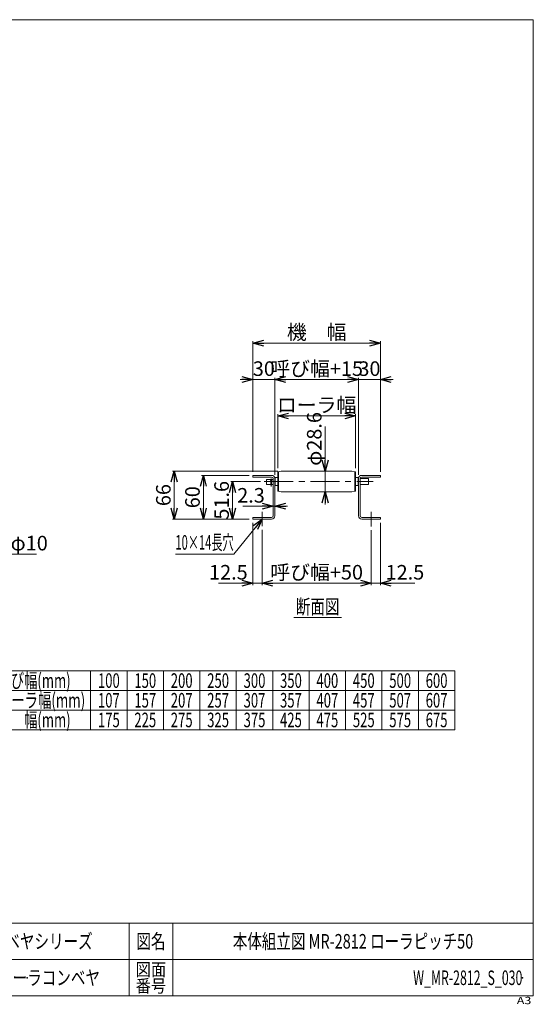
# Model space of a CAD drawing. Units: millimetres. Extents: x -985 to 985, y -676 to 676.
# Drawn here: x 280 to 985, y -676 to 676 of the extents above; entities that cross this region are included whole.
import ezdxf
from ezdxf.enums import TextEntityAlignment as Align

# ---------------------------------------------------------------- set-up
doc = ezdxf.new("R2010")
doc.units = ezdxf.units.MM
doc.header["$LTSCALE"] = 1.25
doc.header["$PDSIZE"] = 1
doc.linetypes.add('CENTER', pattern=[50.8, 31.75, -6.35, 6.35, -6.35])
doc.layers.add('2', color=7, linetype='Continuous')
doc.layers.add('ZUWAKU', color=7, linetype='Continuous')
doc.styles.add('dcStyle0', font='ＭＳ Ｐゴシック', dxfattribs={"width": 0.75})
doc.styles.add('dcStyle1', font='txt.shx', dxfattribs={"width": 1.2, "bigfont": 'bigfont'})
doc.dimstyles.new('dc_Diam06', dxfattribs={"dimtxt": 20, "dimasz": 15.00001, "dimexe": 5, "dimexo": 5, "dimgap": 5, "dimtad": 2, "dimtih": 1, "dimtoh": 1, "dimdsep": 46, "dimtxsty": 'dcStyle0', "dimblk1": 'OPEN30', "dimblk2": 'OPEN30', "dimsah": 1, "dimcen": 0.09, "dimclrd": 2, "dimclre": 7, "dimclrt": 2, "dimadec": 0, "dimazin": 2, "dimtfac": 1, "dimtdec": 4, "dimtofl": 0, "dimtmove": 0, "dimatfit": 3, "dimfxl": 1, "dimarcsym": 1})
doc.dimstyles.new('dc_Rotated', dxfattribs={"dimtxt": 20, "dimasz": 15.00001, "dimexe": 2.5, "dimexo": 5, "dimgap": 5, "dimtad": 3, "dimdsep": 46, "dimtxsty": 'dcStyle0', "dimblk1": 'OPEN30', "dimblk2": 'OPEN30', "dimsah": 1, "dimcen": 0.09, "dimclrd": 2, "dimclre": 2, "dimclrt": 2, "dimadec": 0, "dimazin": 2, "dimtfac": 1, "dimtdec": 4, "dimtmove": 0, "dimatfit": 3, "dimfxl": 1, "dimarcsym": 1})

# ---------------------------------------------------------------- blocks, each defined once
blk = doc.blocks.new('_OPEN30')
at = {"color": 0, "linetype": 'ByBlock', "lineweight": -2}
for p, q in [((-1, 0.267949), (0, 0)), ((0, 0), (-1, -0.267949)), ((0, 0), (-1, 0))]:
    blk.add_line(p, q, dxfattribs=at)
blk = doc.blocks.new('*D2')
at = {"color": 2, "linetype": 'Continuous', "lineweight": 13}
for p, q in [((242.4, -57.8), (198.7, 11)), ((302.7, -57.8), (242.4, -57.8))]:
    blk.add_line(p, q, dxfattribs=at)
at = {"color": 2, "xscale": 15.00001403807643, "yscale": 14.99994684111822, "rotation": 122.3905209773997}
blk.add_blockref('_OPEN30', (198.7, 11), dxfattribs=at)
at = {"color": 2, "insert": (242.7, -52.8), "char_height": 20, "width": 100, "attachment_point": 7, "style": 'dcStyle0'}
blk.add_mtext('\\T1.00;4-φ10', dxfattribs=at)
blk = doc.blocks.new('DC_GROUP_W_MR-2812_S_030_3')
at = {"color": 3, "linetype": 'Continuous', "lineweight": 13}
for p, q in [((242.2, -218), (877.2, -218)), ((242.2, -218), (242.2, -299)), ((377.2, -218), (377.2, -299)), ((427.2, -218), (427.2, -299)), ((477.2, -218), (477.2, -299)), ((527.2, -218), (527.2, -299)), ((577.2, -218), (577.2, -299)), ((627.2, -218), (627.2, -299)), ((677.2, -218), (677.2, -299)), ((727.2, -218), (727.2, -299)), ((777.2, -218), (777.2, -299)), ((827.2, -218), (827.2, -299)), ((877.2, -218), (877.2, -299)), ((242.2, -245), (877.2, -245)), ((242.2, -272), (877.2, -272)), ((242.2, -299), (877.2, -299))]:
    blk.add_line(p, q, dxfattribs=at)
at = {"color": 2, "style": 'dcStyle0'}
for s, width, p, p2 in [('呼び幅(mm)', 0.682408, (249.7, -241.5), (349.7, -241.5)), ('100', 0.687758, (387.2, -241.5), (417.2, -241.5)), ('150', 0.687758, (437.2, -241.5), (467.2, -241.5)), ('200', 0.687758, (487.2, -241.5), (517.2, -241.5)), ('250', 0.687758, (537.2, -241.5), (567.2, -241.5)), ('300', 0.687758, (587.2, -241.5), (617.2, -241.5)), ('350', 0.687758, (637.2, -241.5), (667.2, -241.5)), ('400', 0.687758, (687.2, -241.5), (717.2, -241.5)), ('450', 0.687758, (737.2, -241.5), (767.2, -241.5)), ('500', 0.687758, (787.2, -241.5), (817.2, -241.5)), ('600', 0.687758, (837.2, -241.5), (867.2, -241.5)), ('ローラ幅(mm)', 0.722543, (249.7, -268.5), (369.7, -268.5)), ('107', 0.687758, (387.2, -268.5), (417.2, -268.5)), ('157', 0.687758, (437.2, -268.5), (467.2, -268.5)), ('207', 0.687758, (487.2, -268.5), (517.2, -268.5)), ('257', 0.687758, (537.2, -268.5), (567.2, -268.5)), ('307', 0.687758, (587.2, -268.5), (617.2, -268.5)), ('357', 0.687758, (637.2, -268.5), (667.2, -268.5)), ('407', 0.687758, (687.2, -268.5), (717.2, -268.5)), ('457', 0.687758, (737.2, -268.5), (767.2, -268.5)), ('507', 0.687758, (787.2, -268.5), (817.2, -268.5)), ('607', 0.687758, (837.2, -268.5), (867.2, -268.5)), ('機\u3000幅(mm)', 0.725058, (249.7, -295.5), (349.7, -295.5)), ('175', 0.687758, (387.2, -295.5), (417.2, -295.5)), ('225', 0.687758, (437.2, -295.5), (467.2, -295.5)), ('275', 0.687758, (487.2, -295.5), (517.2, -295.5)), ('325', 0.687758, (537.2, -295.5), (567.2, -295.5)), ('375', 0.687758, (587.2, -295.5), (617.2, -295.5)), ('425', 0.687758, (637.2, -295.5), (667.2, -295.5)), ('475', 0.687758, (687.2, -295.5), (717.2, -295.5)), ('525', 0.687758, (737.2, -295.5), (767.2, -295.5)), ('575', 0.687758, (787.2, -295.5), (817.2, -295.5)), ('675', 0.687758, (837.2, -295.5), (867.2, -295.5))]:
    blk.add_text(s, height=20, dxfattribs=dict(at, width=width)).set_placement(p, p2, align=Align.FIT)
blk = doc.blocks.new('DC_IMAGEDIMGROUP_3')
at = {"color": 2, "linetype": 'Continuous', "lineweight": 13}
for p, q in [((586.3, 7.8), (627.7, 7.8)), ((627.7, 4.5), (627.7, 12.8)), ((630, 7.8), (627.7, 7.8)), ((630, 4.5), (630, 12.8)), ((647.5, 7.8), (630, 7.8))]:
    blk.add_line(p, q, dxfattribs=at)
at = {"color": 2, "xscale": 15.00001403807643, "yscale": 14.99994684111822}
for p, rotation in [((627.7, 7.8), 360), ((630, 7.8), 180)]:
    blk.add_blockref('_OPEN30', p, dxfattribs=dict(at, rotation=rotation))
at = {"color": 2, "insert": (616.3, 12.8), "char_height": 20, "width": 62.5, "attachment_point": 9, "style": 'dcStyle0'}
blk.add_mtext('\\T1.00;2.3', dxfattribs=at)
blk = doc.blocks.new('*D20')
at = {"color": 2, "linetype": 'Continuous', "lineweight": 13}
for p, q in [((595, 50.2), (529.5, 50.2)), ((532, -9.8), (532, 50.2)), ((595, -9.8), (529.5, -9.8))]:
    blk.add_line(p, q, dxfattribs=at)
at = {"color": 2, "xscale": 15.00001403807643, "yscale": 14.99994684111822}
for p, rotation in [((532, 50.2), 90), ((532, -9.8), 270)]:
    blk.add_blockref('_OPEN30', p, dxfattribs=dict(at, rotation=rotation))
at = {"color": 2, "insert": (527, 20.2), "char_height": 20, "width": 50, "attachment_point": 8, "rotation": 90, "style": 'dcStyle0'}
blk.add_mtext('\\T1.00;60', dxfattribs=at)
blk = doc.blocks.new('*D21')
at = {"color": 2, "linetype": 'Continuous', "lineweight": 13}
for p, q in [((600, 55.2), (600, 234.2)), ((600, 231.7), (775, 231.7)), ((775, 55.2), (775, 234.2))]:
    blk.add_line(p, q, dxfattribs=at)
at = {"color": 2, "xscale": 15.00001403807643, "yscale": 14.99994684111822}
for p, rotation in [((600, 231.7), 180), ((775, 231.7), 360)]:
    blk.add_blockref('_OPEN30', p, dxfattribs=dict(at, rotation=rotation))
at = {"color": 2, "insert": (687.5, 236.7), "char_height": 20, "width": 100, "attachment_point": 8, "style": 'dcStyle0'}
blk.add_mtext('\\T1.00;機\u3000幅', dxfattribs=at)
blk = doc.blocks.new('*D22')
at = {"color": 2, "linetype": 'Continuous', "lineweight": 13}
for p, q in [((630, 50.9), (630, 184.2)), ((630, 181.7), (745, 181.7)), ((745, 50.9), (745, 184.2))]:
    blk.add_line(p, q, dxfattribs=at)
at = {"color": 2, "xscale": 15.00001403807643, "yscale": 14.99994684111822}
for p, rotation in [((630, 181.7), 180), ((745, 181.7), 360)]:
    blk.add_blockref('_OPEN30', p, dxfattribs=dict(at, rotation=rotation))
at = {"color": 2, "insert": (687.5, 186.7), "char_height": 20, "width": 126.25, "attachment_point": 8, "style": 'dcStyle0'}
blk.add_mtext('\\T1.00;呼び幅+15', dxfattribs=at)
blk = doc.blocks.new('*D23')
at = {"color": 2, "linetype": 'Continuous', "lineweight": 13}
for p, q in [((600, -14.8), (600, -100.3)), ((612.5, -24.7), (612.5, -100.3)), ((552.8, -97.8), (600, -97.8)), ((600, -97.8), (612.5, -97.8))]:
    blk.add_line(p, q, dxfattribs=at)
at = {"color": 2, "xscale": 15.00001403807643, "yscale": 14.99994684111822, "rotation": 360}
blk.add_blockref('_OPEN30', (600, -97.8), dxfattribs=at)
at = {"color": 2, "insert": (592.8, -92.8), "char_height": 20, "width": 75, "attachment_point": 9, "style": 'dcStyle0'}
blk.add_mtext('\\T1.00;12.5', dxfattribs=at)
blk = doc.blocks.new('*D24')
at = {"color": 2, "linetype": 'Continuous', "lineweight": 13}
for p, q in [((612.5, -24.7), (612.5, -100.3)), ((762.5, -24.8), (762.5, -100.3)), ((612.5, -97.8), (762.5, -97.8))]:
    blk.add_line(p, q, dxfattribs=at)
at = {"color": 2, "xscale": 15.00001403807643, "yscale": 14.99994684111822}
for p, rotation in [((612.5, -97.8), 180), ((762.5, -97.8), 360)]:
    blk.add_blockref('_OPEN30', p, dxfattribs=dict(at, rotation=rotation))
at = {"color": 2, "insert": (687.5, -92.8), "char_height": 20, "width": 137.5, "attachment_point": 8, "style": 'dcStyle0'}
blk.add_mtext('\\T1.00;呼び幅+50', dxfattribs=at)
blk = doc.blocks.new('*D25')
at = {"color": 2, "linetype": 'Continuous', "lineweight": 13}
for p, q in [((762.5, -24.8), (762.5, -100.3)), ((775, -14.8), (775, -100.3)), ((762.5, -97.8), (775, -97.8)), ((822.2, -97.8), (775, -97.8))]:
    blk.add_line(p, q, dxfattribs=at)
at = {"color": 2, "xscale": 15.00001403807643, "yscale": 14.99994684111822, "rotation": 180}
blk.add_blockref('_OPEN30', (775, -97.8), dxfattribs=at)
at = {"color": 2, "insert": (782.2, -92.8), "char_height": 20, "width": 75, "attachment_point": 7, "style": 'dcStyle0'}
blk.add_mtext('\\T1.00;12.5', dxfattribs=at)
blk = doc.blocks.new('*D26')
at = {"color": 2, "linetype": 'Continuous', "lineweight": 13}
for p, q in [((582.5, 181.7), (600, 181.7)), ((600, 55.2), (600, 184.2)), ((600, 181.7), (630, 181.7)), ((630, 50.9), (630, 184.2)), ((647.5, 181.7), (630, 181.7))]:
    blk.add_line(p, q, dxfattribs=at)
at = {"color": 2, "xscale": 15.00001403807643, "yscale": 14.99994684111822}
for p, rotation in [((600, 181.7), 360), ((630, 181.7), 180)]:
    blk.add_blockref('_OPEN30', p, dxfattribs=dict(at, rotation=rotation))
at = {"color": 2, "insert": (615, 186.7), "char_height": 20, "width": 50, "attachment_point": 8, "style": 'dcStyle0'}
blk.add_mtext('\\T1.00;30', dxfattribs=at)
blk = doc.blocks.new('*D27')
at = {"color": 2, "linetype": 'Continuous', "lineweight": 13}
for p, q in [((727.5, 181.7), (745, 181.7)), ((745, 50.9), (745, 184.2)), ((745, 181.7), (775, 181.7)), ((775, 55.2), (775, 184.2)), ((792.5, 181.7), (775, 181.7))]:
    blk.add_line(p, q, dxfattribs=at)
at = {"color": 2, "xscale": 15.00001403807643, "yscale": 14.99994684111822}
for p, rotation in [((745, 181.7), 360), ((775, 181.7), 180)]:
    blk.add_blockref('_OPEN30', p, dxfattribs=dict(at, rotation=rotation))
at = {"color": 2, "insert": (760, 186.7), "char_height": 20, "width": 50, "attachment_point": 8, "style": 'dcStyle0'}
blk.add_mtext('\\T1.00;30', dxfattribs=at)
blk = doc.blocks.new('DC_GROUP_W_MR-2812_S_030_4')
at = {"color": 2, "linetype": 'Continuous', "lineweight": 13}
blk.add_line((656.4, -145), (721.4, -145), dxfattribs=at)
at = {"color": 2, "style": 'dcStyle0', "width": 0.687758}
blk.add_text('断面図', height=20, dxfattribs=at).set_placement((658.9, -140), (718.9, -140), align=Align.FIT)
blk = doc.blocks.new('*D29')
at = {"color": 2, "linetype": 'Continuous', "lineweight": 13}
for p, q in [((610.5, 41.8), (569.5, 41.8)), ((572, -9.8), (572, 41.8)), ((595, -9.8), (569.5, -9.8))]:
    blk.add_line(p, q, dxfattribs=at)
at = {"color": 2, "xscale": 15.00001403807643, "yscale": 14.99994684111822}
for p, rotation in [((572, 41.8), 90), ((572, -9.8), 270)]:
    blk.add_blockref('_OPEN30', p, dxfattribs=dict(at, rotation=rotation))
at = {"color": 2, "insert": (567, 16), "char_height": 20, "width": 75, "attachment_point": 8, "rotation": 90, "style": 'dcStyle0'}
blk.add_mtext('\\T1.00;51.6', dxfattribs=at)
blk = doc.blocks.new('*D30')
at = {"color": 2, "linetype": 'Continuous', "lineweight": 13}
for p, q in [((634, 56.1), (489.5, 56.1)), ((492, -9.8), (492, 56.1)), ((595, -9.8), (489.5, -9.8))]:
    blk.add_line(p, q, dxfattribs=at)
at = {"color": 2, "xscale": 15.00001403807643, "yscale": 14.99994684111822}
for p, rotation in [((492, 56.1), 90), ((492, -9.8), 270)]:
    blk.add_blockref('_OPEN30', p, dxfattribs=dict(at, rotation=rotation))
at = {"color": 2, "insert": (487, 23.1), "char_height": 20, "width": 50, "attachment_point": 8, "rotation": 90, "style": 'dcStyle0'}
blk.add_mtext('\\T1.00;66', dxfattribs=at)
blk = doc.blocks.new('DC_IMAGEDIMGROUP_4')
at = {"color": 2, "linetype": 'Continuous', "lineweight": 13}
for p, q in [((699.2, 117.3), (699.2, 56.1)), ((731, 56.1), (696.7, 56.1)), ((699.2, 27.5), (699.2, 56.1)), ((731, 27.5), (696.7, 27.5)), ((699.2, 10), (699.2, 27.5))]:
    blk.add_line(p, q, dxfattribs=at)
at = {"color": 2, "xscale": 15.00001403807643, "yscale": 14.99994684111822}
for p, rotation in [((699.2, 56.1), 270), ((699.2, 27.5), 90)]:
    blk.add_blockref('_OPEN30', p, dxfattribs=dict(at, rotation=rotation))
at = {"color": 2, "insert": (694.2, 63.3), "char_height": 20, "width": 92.5, "attachment_point": 7, "rotation": 90, "style": 'dcStyle0'}
blk.add_mtext('\\T1.00;φ28.6', dxfattribs=at)
blk = doc.blocks.new('*D32')
at = {"color": 2, "linetype": 'Continuous', "lineweight": 13}
for p, q in [((634, 60.2), (634, 134.2)), ((634, 131.7), (741, 131.7)), ((741, 60.2), (741, 134.2))]:
    blk.add_line(p, q, dxfattribs=at)
at = {"color": 2, "xscale": 15.00001403807643, "yscale": 14.99994684111822}
for p, rotation in [((634, 131.7), 180), ((741, 131.7), 360)]:
    blk.add_blockref('_OPEN30', p, dxfattribs=dict(at, rotation=rotation))
at = {"color": 2, "insert": (687.5, 136.7), "char_height": 20, "width": 115, "attachment_point": 8, "style": 'dcStyle0'}
blk.add_mtext('\\T1.00;ローラ幅', dxfattribs=at)
blk = doc.blocks.new('DC_GROUP_W_MR-2812_S_030_73')
at = {"color": 2, "linetype": 'Continuous', "lineweight": 13}
for p, q in [((612.5, -10), (573.6, -57.8)), ((573.6, -57.8), (493.6, -57.8))]:
    blk.add_line(p, q, dxfattribs=at)
at = {"color": 2, "xscale": 15.00001403807643, "yscale": 14.99994684111822, "rotation": 50.79981302244646}
blk.add_blockref('_OPEN30', (612.5, -10), dxfattribs=at)
at = {"color": 2, "style": 'dcStyle0', "width": 0.550206}
blk.add_text('10×14長穴', height=20, dxfattribs=at).set_placement((493.6, -51.8), (573.6, -51.8), align=Align.FIT)
blk = doc.blocks.new('DC_GROUP_W_MR-2812_S_030_1')
at = {"layer": 'ZUWAKU', "color": 7, "linetype": 'Continuous', "lineweight": 13}
for p, q in [((985, 675.6), (-985, 675.6)), ((985, -664.4), (985, 675.6)), ((-985, -664.4), (985, -664.4))]:
    blk.add_line(p, q, dxfattribs=at)
at = {"layer": 'ZUWAKU', "color": 4, "linetype": 'Continuous', "lineweight": 13}
for p, q in [((985, -564.4), (-985, -564.4)), ((430, -564.4), (430, -664.4)), ((490, -564.4), (490, -664.4)), ((-985, -614.4), (985, -614.4))]:
    blk.add_line(p, q, dxfattribs=at)
at = {"layer": 'ZUWAKU', "color": 2, "style": 'dcStyle1'}
for s, height, width, p, p2 in [('図名', 20, 1.272727, (440, -599.4), (480, -599.4)), ('図面', 17.5, 1.527273, (439, -636.9), (481, -636.9)), ('番号', 17.5, 1.527273, (439, -659.4), (481, -659.4))]:
    blk.add_text(s, height=height, dxfattribs=dict(at, width=width)).set_placement(p, p2, align=Align.FIT)
at = {"layer": 'ZUWAKU', "color": 4, "style": 'dcStyle1', "width": 1.2}
blk.add_text('A3', height=10, dxfattribs=at).set_placement((962.3, -675.6), (982.3, -675.6), align=Align.FIT)
blk = doc.blocks.new('DC_GROUP_W_MR-2812_S_030_2')
at = {"layer": 'ZUWAKU', "color": 2, "linetype": 'Continuous'}
for p in [(290, -589.4), (737.5, -589.4), (-53.7, -639.4), (290, -639.4), (970, -639.4)]:
    blk.add_point(p, dxfattribs=at)
blk = doc.blocks.new('DC_GROUP_W_MR-2812_S_030_5')
at = {"layer": '2', "color": 7, "linetype": 'Continuous', "lineweight": 18}
for p, q in [((634, 28.4), (634, 55.2)), ((635, 55.2), (634, 55.2)), ((639, 56.1), (635, 55.2)), ((635, 28.4), (635, 55.2)), ((639, 56.1), (736, 56.1)), ((736, 56.1), (740, 55.2)), ((740, 55.2), (741, 55.2)), ((740, 28.4), (740, 55.2)), ((741, 28.4), (741, 55.2)), ((627.7, 44.3), (618.5, 44.3)), ((618.5, 44.3), (618.5, 37.8)), ((624.4, 41.7), (624.4, 37.4)), ((625.6, 41.7), (625.6, 37.4)), ((630.5, 44.3), (630, 44.3)), ((630.5, 47.3), (634, 47.3)), ((630.5, 47.3), (630.5, 36.3)), ((744.5, 47.3), (741, 47.3)), ((744.5, 47.3), (744.5, 36.3)), ((745, 45.8), (744.5, 45.8)), ((758.5, 45.8), (747.3, 45.8)), ((758.5, 37.8), (758.5, 45.8)), ((618.5, 37.8), (624.4, 37.8)), ((625.6, 37.8), (627.7, 37.8)), ((630, 37.8), (630.5, 37.8)), ((630.5, 36.3), (634, 36.3)), ((635, 28.4), (634, 28.4)), ((639, 27.5), (635, 28.4)), ((639, 27.5), (736, 27.5)), ((736, 27.5), (740, 28.4)), ((740, 28.4), (741, 28.4)), ((744.5, 36.3), (741, 36.3)), ((744.5, 37.8), (745, 37.8)), ((747.3, 37.8), (758.5, 37.8))]:
    blk.add_line(p, q, dxfattribs=at)
at = {"layer": '2', "color": 3, "linetype": 'CENTER', "lineweight": 13}
for p, q in [((615.5, 41.8), (765, 41.8)), ((625, 45.9), (625, 35.1))]:
    blk.add_line(p, q, dxfattribs=at)
at = {"layer": '2', "color": 7, "linetype": 'Continuous', "lineweight": 18}
for centre, radius, start, end in [((625, 42.2), 1.1, 303.0557, 236.9443), ((625, 41.7), 0.6, 0, 180), ((625, 37.4), 0.6, 180, 0)]:
    blk.add_arc(centre, radius, start, end, dxfattribs=at)

msp = doc.modelspace()

# ---------------------------------------------------------------- linework, layer by layer
at = {"color": 7, "linetype": 'Continuous', "lineweight": 18}
for p, q in [((600.038, 50.194), (600.038, 47.894)), ((600.038, 50.194), (625.738, 50.194)), ((625.738, 47.894), (600.038, 47.894)), ((627.738, -5.506), (627.738, 45.894)), ((630.038, 45.894), (630.038, -5.506)), ((745.038, 45.894), (745.038, -5.506)), ((747.338, -5.506), (747.338, 45.894)), ((775.038, 50.194), (749.338, 50.194)), ((749.338, 47.894), (775.038, 47.894)), ((775.038, 50.194), (775.038, 47.894)), ((600.038, -7.506), (600.038, -9.806)), ((625.738, -7.506), (600.038, -7.506)), ((625.738, -9.806), (600.038, -9.806)), ((749.338, -7.506), (775.038, -7.506)), ((749.338, -9.806), (775.038, -9.806)), ((775.038, -7.506), (775.038, -9.806))]:
    msp.add_line(p, q, dxfattribs=at)
at = {"color": 3, "linetype": 'CENTER', "lineweight": 13}
for p, q in [((612.538, 0.194), (612.538, -19.7)), ((762.538, 0.194), (762.538, -19.806))]:
    msp.add_line(p, q, dxfattribs=at)
at = {"color": 7, "linetype": 'Continuous', "lineweight": 18}
for centre, radius, start, end in [((625.738, 45.894), 4.3, 0, 90), ((625.738, 45.894), 2, 0, 90), ((749.338, 45.894), 4.3, 90, 180), ((749.338, 45.894), 2, 90, 180), ((625.738, -5.506), 2, 270, 0), ((625.738, -5.506), 4.3, 270, 0), ((749.338, -5.506), 4.3, 180, 270), ((749.338, -5.506), 2, 180, 270)]:
    msp.add_arc(centre, radius, start, end, dxfattribs=at)

# ---------------------------------------------------------------- block references
at = {"linetype": 'Continuous'}
for name in ['DC_IMAGEDIMGROUP_4', 'DC_IMAGEDIMGROUP_3', 'DC_GROUP_W_MR-2812_S_030_73', 'DC_GROUP_W_MR-2812_S_030_4', 'DC_GROUP_W_MR-2812_S_030_3']:
    msp.add_blockref(name, (0, 0), dxfattribs=at)
at = {"layer": '2', "linetype": 'Continuous'}
msp.add_blockref('DC_GROUP_W_MR-2812_S_030_5', (0, 0), dxfattribs=at)
at = {"layer": 'ZUWAKU', "linetype": 'Continuous'}
for name in ['DC_GROUP_W_MR-2812_S_030_1', 'DC_GROUP_W_MR-2812_S_030_2']:
    msp.add_blockref(name, (0, 0), dxfattribs=at)

# ---------------------------------------------------------------- texts
at = {"color": 2, "style": 'dcStyle1'}
for s, width, p, p2 in [('マルチベヤシリーズ', 1.188679, (200, -599.36), (380, -599.36)), ('本体組立図 MR-2812 ローラピッチ50', 0.809579, (572.5, -599.36), (902.5, -599.36)), ('フリーローラコンベヤ', 1.186441, (190, -649.36), (390, -649.36)), ('W_MR-2812_S_030', 0.525, (820, -649.36), (970, -649.36))]:
    msp.add_text(s, height=20, dxfattribs=dict(at, width=width)).set_placement(p, p2, align=Align.FIT)

# ---------------------------------------------------------------- dimensions: what is measured, and where the dimension line sits
at = {"linetype": 'Continuous', "lineweight": 13}
for base, p1, p2, text, override, picture, middle in [((775.038, 231.744), (600.038, 50.194), (775.038, 50.194), '機\u3000幅', {"dimtxt": 20, "dimasz": 15.00001, "dimexe": 2.5, "dimexo": 5, "dimgap": 5, "dimtad": 3, "dimtih": 0, "dimtoh": 0, "dimdec": 2, "dimlfac": 1, "dimzin": 8, "dimtxsty": 'dcStyle0', "dimblk1": 'OPEN30', "dimblk2": 'OPEN30', "dimsah": 1, "dimclrd": 2, "dimclre": 2, "dimclrt": 2, "dimazin": 2, "dimtofl": 1, "dimtolj": 0, "dimtzin": 8, "dimarcsym": 1}, '*D21', (687.538, 231.744)), ((745.038, 181.744), (630.038, 45.894), (745.038, 45.894), '呼び幅+15', {"dimtxt": 20, "dimasz": 15.00001, "dimexe": 2.5, "dimexo": 5, "dimgap": 5, "dimtad": 3, "dimtih": 0, "dimtoh": 0, "dimdec": 2, "dimlfac": 1, "dimzin": 8, "dimtxsty": 'dcStyle0', "dimblk1": 'OPEN30', "dimblk2": 'OPEN30', "dimsah": 1, "dimclrd": 2, "dimclre": 2, "dimclrt": 2, "dimazin": 2, "dimtofl": 1, "dimtolj": 0, "dimtzin": 8, "dimarcsym": 1}, '*D22', (687.538, 181.744)), ((741.038, 131.744), (634.038, 55.194), (741.038, 55.194), 'ローラ幅', {"dimtxt": 20, "dimasz": 15.00001, "dimexe": 2.5, "dimexo": 5, "dimgap": 5, "dimtad": 3, "dimtih": 0, "dimtoh": 0, "dimdec": 1, "dimlfac": 1, "dimzin": 8, "dimtxsty": 'dcStyle0', "dimblk1": 'OPEN30', "dimblk2": 'OPEN30', "dimsah": 1, "dimclrd": 2, "dimclre": 2, "dimclrt": 2, "dimazin": 2, "dimtofl": 1, "dimtolj": 0, "dimtzin": 8, "dimarcsym": 1}, '*D32', (687.538, 131.744)), ((762.538, -97.806), (612.538, -19.7), (762.538, -19.806), '呼び幅+50', {"dimtxt": 20, "dimasz": 15.00001, "dimexe": 2.5, "dimexo": 5, "dimgap": 5, "dimtad": 3, "dimtih": 0, "dimtoh": 0, "dimdec": 2, "dimlfac": 1, "dimzin": 8, "dimtxsty": 'dcStyle0', "dimblk1": 'OPEN30', "dimblk2": 'OPEN30', "dimsah": 1, "dimclrd": 2, "dimclre": 2, "dimclrt": 2, "dimazin": 2, "dimtofl": 1, "dimtolj": 0, "dimtzin": 8, "dimarcsym": 1}, '*D24', (687.538, -97.806))]:
    dim = msp.add_linear_dim(base=base, p1=p1, p2=p2, text=text, dimstyle='dc_Rotated', override=override, dxfattribs=at)
    dim.commit()
    dim.dimension.update_dxf_attribs({"geometry": picture, "text_midpoint": middle, "dimtype": 160})
for base, p1, p2, picture, middle in [((630.038, 181.744), (600.038, 50.194), (630.038, 45.894), '*D26', (615.038, 181.744)), ((775.038, 181.744), (745.038, 45.894), (775.038, 50.194), '*D27', (760.038, 181.744)), ((612.538, -97.806), (600.038, -9.806), (612.538, -19.7), '*D23', (572.833, -97.806)), ((775.038, -97.806), (762.538, -19.806), (775.038, -9.806), '*D25', (802.243, -97.806))]:
    dim = msp.add_linear_dim(base=base, p1=p1, p2=p2, dimstyle='dc_Rotated', override={"dimtxt": 20, "dimasz": 15.00001, "dimexe": 2.5, "dimexo": 5, "dimgap": 5, "dimtad": 3, "dimtih": 0, "dimtoh": 0, "dimdec": 2, "dimlfac": 1, "dimzin": 8, "dimtxsty": 'dcStyle0', "dimblk1": 'OPEN30', "dimblk2": 'OPEN30', "dimsah": 1, "dimclrd": 2, "dimclre": 2, "dimclrt": 2, "dimazin": 2, "dimtofl": 1, "dimtolj": 0, "dimtzin": 8, "dimarcsym": 1}, dxfattribs=at)
    dim.commit()
    dim.dimension.update_dxf_attribs({"geometry": picture, "text_midpoint": middle, "dimtype": 160})
for base, p2, override, picture, middle in [((492.038, 56.094), (639.038, 56.094), {"dimtxt": 20, "dimasz": 15.00001, "dimexe": 2.5, "dimexo": 5, "dimgap": 5, "dimtad": 3, "dimtih": 0, "dimtoh": 0, "dimdec": 0, "dimlfac": 1, "dimzin": 8, "dimtxsty": 'dcStyle0', "dimblk1": 'OPEN30', "dimblk2": 'OPEN30', "dimsah": 1, "dimclrd": 2, "dimclre": 2, "dimclrt": 2, "dimazin": 2, "dimtofl": 1, "dimtolj": 0, "dimtzin": 8, "dimarcsym": 1}, '*D30', (492.038, 23.144)), ((532.038, 50.194), (600.038, 50.194), {"dimtxt": 20, "dimasz": 15.00001, "dimexe": 2.5, "dimexo": 5, "dimgap": 5, "dimtad": 3, "dimtih": 0, "dimtoh": 0, "dimdec": 2, "dimlfac": 1, "dimzin": 8, "dimtxsty": 'dcStyle0', "dimblk1": 'OPEN30', "dimblk2": 'OPEN30', "dimsah": 1, "dimclrd": 2, "dimclre": 2, "dimclrt": 2, "dimazin": 2, "dimtofl": 1, "dimtolj": 0, "dimtzin": 8, "dimarcsym": 1}, '*D20', (532.038, 20.194)), ((572.038, 41.794), (615.538, 41.794), {"dimtxt": 20, "dimasz": 15.00001, "dimexe": 2.5, "dimexo": 5, "dimgap": 5, "dimtad": 3, "dimtih": 0, "dimtoh": 0, "dimdec": 2, "dimlfac": 1, "dimzin": 8, "dimtxsty": 'dcStyle0', "dimblk1": 'OPEN30', "dimblk2": 'OPEN30', "dimsah": 1, "dimclrd": 2, "dimclre": 2, "dimclrt": 2, "dimazin": 2, "dimtofl": 1, "dimtolj": 0, "dimtzin": 8, "dimarcsym": 1}, '*D29', (572.038, 15.994))]:
    dim = msp.add_linear_dim(base=base, p1=(600.038, -9.806), p2=p2, angle=90, dimstyle='dc_Rotated', override=override, dxfattribs=at)
    dim.commit()
    dim.dimension.update_dxf_attribs({"geometry": picture, "text_midpoint": middle, "dimtype": 160})
dim = msp.add_diameter_dim_2p(p1=(193.363, 19.416), p2=(198.72, 10.972), text='4-φ10', dimstyle='dc_Diam06', override={"dimtxt": 20, "dimasz": 15.00001, "dimexe": 5, "dimexo": 5, "dimgap": 5, "dimtad": 2, "dimdec": 2, "dimlfac": 1, "dimzin": 8, "dimtxsty": 'dcStyle0', "dimblk1": 'OPEN30', "dimblk2": 'OPEN30', "dimsah": 1, "dimclrd": 2, "dimclre": 7, "dimclrt": 2, "dimazin": 2, "dimtolj": 0, "dimtzin": 8, "dimarcsym": 1}, dxfattribs=at)
dim.commit()
dim.dimension.update_dxf_attribs({"geometry": '*D2', "text_midpoint": (272.726, -57.806), "dimtype": 163})

doc.saveas('drawing.dxf')
